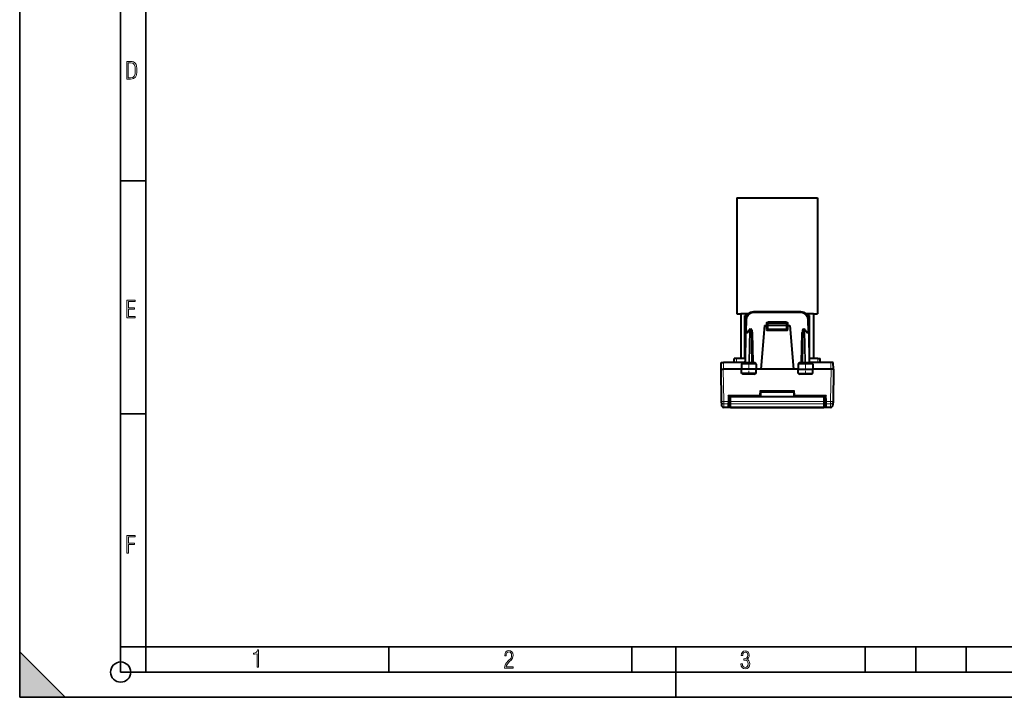
# Model space of a CAD drawing. Extents: x 0 to 420, y 0 to 297.
# Drawn here: x 0 to 195, y 0 to 134 of the extents above; entities that cross this region are included whole.
import ezdxf

# ---------------------------------------------------------------- set-up
doc = ezdxf.new("R2010")
doc.units = 0
doc.linetypes.add('DASHDOT', pattern=[18.5, 12, -3, 0.5, -3])

msp = doc.modelspace()

# ---------------------------------------------------------------- linework, layer by layer
at = {"color": 7, "lineweight": 35}
for p, q in [((0, 0), (0, 297)), ((0, 0), (0, 297)), ((20.000401, 4.99976), (20.000401, 292)), ((25.000401, 9.99976), (25.000401, 287)), ((20.000401, 102.333), (25.000401, 102.333)), ((20.000401, 56.166599), (25.000401, 56.166599)), ((20.000401, 10), (25.000401, 10)), ((20.000401, 9.99976), (25.000401, 9.99976)), ((25.000401, 9.99976), (410, 9.99976)), ((25.0005, 4.99976), (25.0005, 9.99976)), ((73.125504, 4.99976), (73.125504, 9.99976)), ((121.250999, 4.99976), (121.250999, 9.99976)), ((130, 0), (130, 9.99976)), ((167.501007, 4.99976), (167.501007, 9.99976)), ((177.501007, 4.99976), (177.501007, 9.99976)), ((187.501007, 4.99976), (187.501007, 9.99976)), ((0, 9), (9, 0)), ((0, 0), (0, 9)), ((20.000401, 4.99976), (167.501007, 4.99976)), ((167.501007, 4.99976), (177.501007, 4.99976)), ((177.501007, 4.99976), (187.501007, 4.99976)), ((187.501007, 4.99976), (197.501007, 4.99976)), ((0, 0), (420, 0)), ((0, 0), (420, 0)), ((0, 0), (9, 0))]:
    msp.add_line(p, q, dxfattribs=at)
at = {"color": 7, "lineweight": 40}
for p, q in [((142.045959, 98.941742), (158.045959, 98.941742)), ((142.045959, 98.941742), (142.045959, 75.941742)), ((158.045959, 98.941742), (158.045959, 75.941742)), ((154.757675, 76.341743), (145.334229, 76.341743)), ((142.045959, 75.941742), (142.845963, 75.941742)), ((144.314438, 75.941742), (142.845963, 75.941742)), ((142.845963, 75.941742), (142.845963, 67.141739)), ((144.065384, 75.641739), (143.64595, 75.641739)), ((143.64595, 67.141739), (143.64595, 75.641739)), ((143.834457, 74.86792), (143.786499, 72.120232)), ((148.260925, 74.266739), (151.830994, 74.266739)), ((157.245956, 75.941742), (155.777496, 75.941742)), ((156.445953, 75.641739), (156.02655, 75.641739)), ((156.257446, 74.86792), (156.305405, 72.120232)), ((156.445953, 67.141739), (156.445953, 75.641739)), ((157.245956, 75.941742), (158.045959, 75.941742)), ((157.245956, 75.941742), (157.245956, 67.141739)), ((144.163208, 72.316742), (143.986465, 72.316742)), ((144.138077, 72.280121), (144.515244, 72.82988)), ((144.680161, 72.91674), (144.844971, 72.91674)), ((145.044937, 72.72023), (145.155029, 66.413254)), ((147.545959, 73.641739), (146.793549, 65.04174)), ((147.545959, 73.641739), (147.845963, 73.641739)), ((147.845963, 73.641739), (148.045547, 73.641739)), ((148.045959, 73.641739), (148.061035, 74.073723)), ((148.045959, 73.641739), (148.045959, 72.991737)), ((148.046356, 73.641846), (148.245956, 73.641739)), ((151.845963, 73.641739), (148.245956, 73.641739)), ((151.845963, 72.79174), (148.245956, 72.79174)), ((151.845963, 73.641739), (152.045547, 73.641853)), ((152.045959, 73.641739), (152.030869, 74.073723)), ((152.045959, 72.991737), (152.045959, 73.641739)), ((152.245956, 73.641739), (152.046356, 73.641739)), ((152.245956, 73.641739), (152.545959, 73.641739)), ((152.545959, 73.641739), (153.298355, 65.04174)), ((155.046982, 72.72023), (154.93689, 66.413254)), ((155.246948, 72.91674), (155.411758, 72.91674)), ((155.576675, 72.82988), (155.953842, 72.280121)), ((155.928711, 72.316742), (156.105438, 72.316742)), ((143.786499, 72.120232), (143.68689, 66.413254)), ((156.305405, 72.120232), (156.405029, 66.413254)), ((138.920959, 65.04174), (138.932083, 66.316742)), ((138.932343, 66.316742), (139.432098, 66.316742)), ((143.488663, 66.316742), (139.432098, 66.316742)), ((141.510315, 66.316742), (141.517517, 67.141739)), ((142.017502, 67.141739), (141.517761, 67.141739)), ((143.699615, 67.141739), (142.017502, 67.141739)), ((158.074417, 67.141739), (156.392319, 67.141739)), ((160.659805, 66.316742), (156.603256, 66.316742)), ((158.074417, 67.141739), (158.574142, 67.141739)), ((158.581604, 66.316742), (158.574402, 67.141739)), ((161.159576, 66.316742), (160.659805, 66.316742)), ((161.170959, 65.04174), (161.159836, 66.316742)), ((138.870956, 65.04174), (138.983322, 58.60416)), ((138.871201, 65.04174), (139.370651, 65.04174)), ((139.420975, 65.04174), (139.370651, 65.04174)), ((142.958466, 65.04174), (139.420975, 65.04174)), ((142.97554, 66.020233), (142.95845, 65.04174)), ((143.068283, 65.04174), (142.95845, 65.04174)), ((142.974167, 64.141739), (142.95845, 65.04174)), ((145.800415, 65.04174), (143.068283, 65.04174)), ((143.177628, 66.216743), (145.689148, 66.216743)), ((145.908463, 65.04174), (145.800415, 65.04174)), ((145.891373, 66.020233), (145.908463, 65.04174)), ((145.892746, 64.141739), (145.908463, 65.04174)), ((146.793549, 65.04174), (145.908463, 65.04174)), ((153.298355, 65.04174), (146.793549, 65.04174)), ((154.183456, 65.04174), (153.298355, 65.04174)), ((154.200531, 66.020233), (154.183456, 65.04174)), ((154.183456, 65.04174), (154.291489, 65.04174)), ((154.199173, 64.141739), (154.183456, 65.04174)), ((154.291489, 65.04174), (157.023636, 65.04174)), ((154.402756, 66.216743), (156.914291, 66.216743)), ((157.023636, 65.04174), (157.133453, 65.04174)), ((157.116379, 66.020233), (157.133453, 65.04174)), ((157.117752, 64.141739), (157.133453, 65.04174)), ((160.670929, 65.04174), (157.133453, 65.04174)), ((160.721252, 65.04174), (160.670929, 65.04174)), ((161.220703, 65.04174), (160.721252, 65.04174)), ((161.220963, 65.04174), (161.108582, 58.60416)), ((143.075363, 64.141739), (142.97438, 64.141739)), ((145.793198, 64.141739), (143.075363, 64.141739)), ((145.892502, 64.141739), (145.793198, 64.141739)), ((154.199417, 64.141739), (154.298721, 64.141739)), ((154.298721, 64.141739), (157.016556, 64.141739)), ((157.016556, 64.141739), (157.117523, 64.141739)), ((146.595963, 60.741741), (153.495956, 60.741741)), ((146.795959, 60.741741), (146.715698, 59.82431)), ((153.313461, 60.54174), (146.778458, 60.54174)), ((153.295959, 60.741741), (153.376221, 59.82431)), ((138.983322, 58.60416), (138.995041, 57.933014)), ((140.503586, 58.313919), (140.508514, 58.59631)), ((140.508514, 58.59631), (140.526749, 59.641739)), ((140.64595, 58.578102), (140.508911, 58.619675)), ((140.51799, 59.139286), (140.64595, 59.178104)), ((140.523468, 59.453419), (140.645966, 59.453419)), ((146.516449, 59.641739), (140.526566, 59.641739)), ((140.64595, 59.54174), (140.64595, 59.641739)), ((140.64595, 58.598877), (140.64595, 59.54174)), ((140.64595, 58.598877), (140.64595, 58.316605)), ((140.646362, 59.54174), (140.845963, 59.54174)), ((159.245956, 59.54174), (140.845963, 59.54174)), ((153.575455, 59.641739), (159.565338, 59.641739)), ((159.445557, 59.54174), (159.245956, 59.54174)), ((159.445953, 59.54174), (159.445953, 59.641739)), ((159.445953, 58.598877), (159.445953, 59.54174)), ((159.445953, 59.453419), (159.568451, 59.453419)), ((159.573929, 59.139286), (159.445953, 59.178104)), ((159.445953, 58.578102), (159.583008, 58.619675)), ((159.445953, 58.598877), (159.445953, 58.316605)), ((159.565155, 59.641739), (159.583405, 58.59631)), ((159.588333, 58.313919), (159.583405, 58.59631)), ((161.108582, 58.60416), (161.096878, 57.933014)), ((160.596954, 57.441742), (139.494965, 57.441742)), ((140.492065, 57.654732), (140.503586, 58.313919)), ((140.64595, 58.123558), (140.501022, 58.167522)), ((140.64595, 58.316605), (140.64595, 57.647663)), ((140.845963, 57.447662), (159.245956, 57.447662)), ((142.443329, 57.441742), (157.450317, 57.441742)), ((142.845963, 57.441742), (157.245956, 57.441742)), ((159.445953, 58.316605), (159.445953, 57.647663)), ((159.445953, 58.123558), (159.590881, 58.167522)), ((159.599838, 57.654732), (159.588333, 58.313919)), ((159.590881, 58.167522), (159.592209, 58.092262)), ((159.595169, 57.922104), (159.592209, 58.092255))]:
    msp.add_line(p, q, dxfattribs=at)
at = {"color": 7, "lineweight": 18}
for p, q in [((145.334229, 76.341743), (145.334229, 76.141739)), ((154.757675, 76.141739), (145.334229, 76.141739)), ((154.757675, 76.341743), (154.757675, 76.141739)), ((143.834457, 74.86792), (144.034439, 74.864426)), ((144.034439, 74.864426), (143.98996, 72.316742)), ((148.260147, 74.444099), (151.831772, 74.444099)), ((148.260147, 74.265839), (148.260147, 74.444099)), ((148.260925, 74.070229), (148.260925, 74.266739)), ((151.830994, 74.070229), (151.830994, 74.266739)), ((151.831772, 74.265839), (151.831772, 74.444099)), ((156.257446, 74.86792), (156.05748, 74.864426)), ((156.05748, 74.864426), (156.101944, 72.316742)), ((144.127182, 72.121674), (144.538803, 72.72168)), ((144.538803, 72.72168), (144.428665, 66.411804)), ((144.680161, 72.72023), (144.570068, 66.413254)), ((144.680161, 72.72023), (144.680161, 72.91674)), ((144.844971, 72.72023), (144.680161, 72.72023)), ((144.844971, 72.72023), (144.844971, 72.91674)), ((144.844971, 72.72023), (144.955063, 66.413254)), ((147.860352, 74.05751), (147.84584, 73.641739)), ((147.845963, 73.641739), (147.845963, 72.993484)), ((148.060226, 74.050529), (147.860352, 74.05751)), ((148.245956, 72.991737), (148.045959, 72.991737)), ((148.245956, 73.641739), (148.260925, 74.070229)), ((148.245956, 73.641739), (148.245956, 72.991737)), ((151.845963, 72.991737), (148.245956, 72.991737)), ((148.245956, 72.79174), (148.245956, 72.991737)), ((148.245956, 72.593483), (148.245956, 72.79174)), ((151.845963, 72.593483), (148.245956, 72.593483)), ((151.830994, 74.070229), (148.260925, 74.070229)), ((151.845963, 73.641739), (151.830994, 74.070229)), ((151.845963, 72.991737), (151.845963, 73.641739)), ((152.045959, 72.991737), (151.845963, 72.991737)), ((151.845963, 72.79174), (151.845963, 72.991737)), ((151.845963, 72.593483), (151.845963, 72.79174)), ((152.031677, 74.050529), (152.231567, 74.05751)), ((152.246078, 73.641739), (152.231567, 74.05751)), ((152.245956, 73.641739), (152.245956, 72.993484)), ((155.246948, 72.72023), (155.136856, 66.413254)), ((155.246948, 72.72023), (155.246948, 72.91674)), ((155.411758, 72.72023), (155.246948, 72.72023)), ((155.411758, 72.72023), (155.411758, 72.91674)), ((155.411758, 72.72023), (155.521835, 66.413254)), ((155.553101, 72.72168), (155.964737, 72.121674)), ((155.553101, 72.72168), (155.663254, 66.411804)), ((143.845108, 72.121674), (143.745453, 66.411804)), ((144.127182, 72.121674), (143.845108, 72.121674)), ((145.055817, 72.120224), (145.255508, 72.116737)), ((145.255508, 72.116737), (145.354996, 66.41674)), ((154.836411, 72.116737), (154.736923, 66.41674)), ((154.836411, 72.116737), (155.036102, 72.120224)), ((155.964737, 72.121674), (156.246796, 72.121674)), ((156.246796, 72.121674), (156.346466, 66.411804)), ((139.420975, 65.04174), (139.432098, 66.316742)), ((142.0103, 66.316742), (142.017502, 67.141739)), ((143.745453, 66.411804), (143.686966, 66.413177)), ((144.428665, 66.411804), (143.745453, 66.411804)), ((144.570068, 66.413254), (144.428665, 66.411804)), ((144.570068, 66.216743), (144.570068, 66.413254)), ((144.570068, 66.413254), (144.955063, 66.413254)), ((144.955063, 66.216743), (144.955063, 66.413254)), ((145.155029, 66.413254), (145.354996, 66.41674)), ((145.68399, 66.41674), (145.354996, 66.41674)), ((145.354996, 66.24929), (145.354996, 66.41674)), ((145.354996, 66.24929), (145.68399, 66.41674)), ((145.586639, 66.216743), (145.68399, 66.41674)), ((145.68399, 66.41674), (145.687546, 66.216743)), ((154.407928, 66.41674), (154.404358, 66.216743)), ((154.407928, 66.41674), (154.736923, 66.41674)), ((154.50528, 66.216743), (154.407928, 66.41674)), ((154.736923, 66.24929), (154.407928, 66.41674)), ((154.736923, 66.41674), (154.736923, 66.24929)), ((154.736923, 66.41674), (154.93689, 66.413254)), ((155.136856, 66.413254), (155.136856, 66.216743)), ((155.521835, 66.413254), (155.136856, 66.413254)), ((155.521835, 66.413254), (155.521835, 66.216743)), ((155.521835, 66.413254), (155.663254, 66.411804)), ((156.346466, 66.411804), (155.663254, 66.411804)), ((156.346466, 66.411804), (156.404938, 66.413177)), ((158.081619, 66.316742), (158.074417, 67.141739)), ((160.670929, 65.04174), (160.659805, 66.316742)), ((139.370651, 65.04174), (139.483246, 58.591076)), ((142.97554, 66.020233), (143.075974, 66.020233)), ((143.075974, 66.020233), (143.068283, 65.04174)), ((143.075363, 64.141739), (143.068283, 65.04174)), ((143.075974, 66.020233), (145.792572, 66.020233)), ((145.323303, 66.219612), (145.354996, 66.24929)), ((145.792572, 66.020233), (145.800415, 65.04174)), ((145.792572, 66.020233), (145.891373, 66.020233)), ((145.793198, 64.141739), (145.800415, 65.04174)), ((154.200531, 66.020233), (154.299347, 66.020233)), ((154.299347, 66.020233), (154.291489, 65.04174)), ((154.298721, 64.141739), (154.291489, 65.04174)), ((154.299347, 66.020233), (157.01593, 66.020233)), ((154.7686, 66.219612), (154.736923, 66.24929)), ((157.01593, 66.020233), (157.116379, 66.020233)), ((157.01593, 66.020233), (157.023636, 65.04174)), ((157.016556, 64.141739), (157.023636, 65.04174)), ((160.721252, 65.04174), (160.608658, 58.591076)), ((143.162125, 63.950462), (143.15712, 64.141739)), ((145.679047, 63.950462), (143.162125, 63.950462)), ((145.679047, 63.950462), (145.684174, 64.141739)), ((154.412857, 63.950462), (154.40773, 64.141739)), ((156.929794, 63.950462), (154.412857, 63.950462)), ((156.929794, 63.950462), (156.934784, 64.141739)), ((146.595963, 60.741741), (146.516449, 59.833015)), ((153.495956, 60.741741), (153.575455, 59.833015)), ((140.308533, 58.591076), (139.483246, 58.591076)), ((139.483246, 58.591076), (139.483246, 58.120426)), ((140.303604, 58.120426), (140.308533, 58.591076)), ((140.308533, 58.591076), (140.330215, 59.833015)), ((146.516449, 59.833015), (140.330215, 59.833015)), ((140.645966, 59.504002), (140.524353, 59.504002)), ((140.845963, 58.590153), (140.845963, 59.54174)), ((140.845963, 58.590153), (140.845963, 58.119701)), ((159.245956, 58.590153), (140.845963, 58.590153)), ((146.516449, 59.833015), (146.516449, 59.641739)), ((153.329117, 60.362648), (146.762787, 60.362648)), ((153.575455, 59.833015), (159.761688, 59.833015)), ((153.575455, 59.641739), (153.575455, 59.833015)), ((159.245956, 58.590153), (159.245956, 59.54174)), ((159.245956, 58.590153), (159.245956, 58.119701)), ((159.567566, 59.504002), (159.445953, 59.504002)), ((159.761688, 59.833015), (159.783371, 58.591076)), ((159.7883, 58.120426), (159.783371, 58.591076)), ((160.608658, 58.591076), (159.783371, 58.591076)), ((160.608658, 58.591076), (160.608658, 58.120426)), ((140.303604, 58.120426), (139.483246, 58.120426)), ((139.483246, 58.120426), (139.494965, 57.441742)), ((140.292099, 57.458294), (140.303604, 58.120426)), ((140.691879, 57.449188), (140.691879, 57.519569)), ((140.81839, 57.449188), (140.691879, 57.449188)), ((140.845963, 58.119701), (140.845963, 57.447769)), ((159.245956, 58.119701), (140.845963, 58.119701)), ((140.845963, 57.447769), (159.245956, 57.447769)), ((159.245956, 58.119701), (159.245956, 57.447769)), ((159.400024, 57.449188), (159.273529, 57.449188)), ((159.400024, 57.449188), (159.400024, 57.519569)), ((159.799805, 57.458294), (159.7883, 58.120426)), ((160.608658, 58.120426), (159.7883, 58.120426)), ((160.608658, 58.120426), (160.596954, 57.441742))]:
    msp.add_line(p, q, dxfattribs=at)
at = {"color": 7, "linetype": 'DASHDOT', "lineweight": 18, "ltscale": 0.108}
msp.add_line((147.885956, 72.991737), (152.205963, 72.991737), dxfattribs=at)
at = {"color": 7, "linetype": 'DASHDOT', "lineweight": 18, "ltscale": 0.062469}
for p, q in [((144.420959, 63.93351), (144.420959, 66.432259)), ((155.670959, 63.93351), (155.670959, 66.432259))]:
    msp.add_line(p, q, dxfattribs=at)
at = {"color": 7, "lineweight": 18}
for points in [[(21.209959, 122.479729), (21.938147, 122.479729), (22.267006, 122.49852), (22.53949, 122.573685), (22.760294, 122.695839), (22.93412, 122.879059), (23.060965, 123.118652), (23.150227, 123.419327), (23.201904, 123.790466), (23.220697, 124.232079), (23.201904, 124.668991), (23.150227, 125.040131), (23.065662, 125.340805), (22.93412, 125.580399), (22.760294, 125.758926), (22.53949, 125.881073), (22.262308, 125.956238), (21.938147, 125.979729), (21.209959, 125.979729)], [(21.501234, 122.742813), (21.501234, 125.721336), (21.919355, 125.721336), (22.407946, 125.641472), (22.708616, 125.387779), (22.858952, 124.927383), (22.891838, 124.607918), (22.905931, 124.227379), (22.858952, 123.527382), (22.708616, 123.066978), (22.407946, 122.817986), (21.919355, 122.742813)], [(21.244259, 75.172127), (22.850969, 75.172127), (22.850969, 75.444611), (21.535534, 75.444611), (21.535534, 76.868103), (22.719427, 76.868103), (22.719427, 77.135887), (21.535534, 77.135887), (21.535534, 78.399643), (22.850969, 78.399643), (22.850969, 78.672127), (21.244259, 78.672127)], [(21.244259, 28.569124), (21.535534, 28.569124), (21.535534, 30.265097), (22.719427, 30.265097), (22.719427, 30.532883), (21.535534, 30.532883), (21.535534, 31.79664), (22.850969, 31.79664), (22.850969, 32.069122), (21.244259, 32.069122)], [(47.03595, 5.977674), (47.322525, 5.977674), (47.322525, 9.425997), (47.101723, 9.425997), (47.026554, 9.120627), (46.876217, 8.918613), (46.63662, 8.796467), (46.303062, 8.754185), (46.303062, 8.575661), (46.490982, 8.570963), (47.03595, 8.613245)], [(96.03479, 5.748185), (97.749557, 5.748185), (97.749557, 6.034762), (96.349556, 6.034762), (96.396538, 6.279058), (96.537476, 6.518655), (96.758286, 6.777044), (97.049561, 7.063622), (97.373718, 7.378386), (97.632111, 7.763621), (97.740166, 8.332078), (97.679092, 8.722011), (97.509964, 9.013286), (97.24218, 9.196507), (96.899223, 9.26228), (96.560966, 9.196507), (96.307274, 9.00389), (96.142845, 8.698521), (96.086472, 8.294494), (96.086472, 8.242816), (96.354256, 8.242816), (96.391838, 8.571675), (96.499893, 8.811273), (96.678421, 8.952211), (96.927414, 8.999191), (97.138824, 8.952211), (97.303253, 8.825366), (97.411301, 8.623353), (97.448891, 8.355568), (97.397209, 8.007916), (97.256271, 7.721339), (96.786469, 7.195165), (96.457611, 6.85691), (96.218018, 6.537447), (96.081772, 6.175702)], [(142.865891, 6.620458), (142.926971, 6.197639), (143.0961, 5.882874), (143.359192, 5.694955), (143.706833, 5.629183), (144.077972, 5.694955), (144.359863, 5.896968), (144.538376, 6.221129), (144.604156, 6.648646), (144.566574, 6.963411), (144.463211, 7.217103), (144.289383, 7.405022), (144.04039, 7.536566), (144.237701, 7.668109), (144.383347, 7.851331), (144.47261, 8.081532), (144.505493, 8.358713), (144.444412, 8.711062), (144.284683, 8.978848), (144.030991, 9.152673), (143.711533, 9.213747), (143.396774, 9.152673), (143.157166, 8.97415), (143.002136, 8.682875), (142.945755, 8.292941), (143.227646, 8.292941), (143.227646, 8.307035), (143.260529, 8.584217), (143.359192, 8.78623), (143.514221, 8.908378), (143.720932, 8.955358), (143.927643, 8.913075), (144.087372, 8.795626), (144.186035, 8.607706), (144.223618, 8.358713), (144.176636, 8.034552), (144.030991, 7.809049), (143.786697, 7.677505), (143.434357, 7.635223), (143.415558, 7.635223), (143.415558, 7.376834), (143.561203, 7.381532), (143.89006, 7.334552), (144.120255, 7.19831), (144.2565, 6.968109), (144.303482, 6.63925), (144.2565, 6.324485), (144.134354, 6.089586), (143.946426, 5.943948), (143.711533, 5.896968), (143.481339, 5.943948), (143.302811, 6.08019), (143.190063, 6.310391), (143.147781, 6.620458)]]:
    msp.add_lwpolyline(points, close=True, dxfattribs=at)
at = {"color": 7, "lineweight": 40}
for points in [[(144.138077, 72.280121), (144.130264, 72.266624), (144.124161, 72.251556), (144.119446, 72.233612), (144.11673, 72.214508), (144.116867, 72.176003), (144.120651, 72.148933), (144.127182, 72.121674)], [(145.052612, 72.280273), (145.081055, 72.264633), (145.107224, 72.247826), (145.134521, 72.22789), (145.18306, 72.186905), (145.246185, 72.126053), (145.255508, 72.116737)], [(155.039291, 72.280273), (155.010864, 72.264633), (154.984695, 72.247826), (154.957397, 72.22789), (154.908859, 72.186905), (154.845734, 72.126053), (154.836411, 72.116737)], [(155.953842, 72.280121), (155.961655, 72.266624), (155.967758, 72.251556), (155.972473, 72.233612), (155.975174, 72.214508), (155.975037, 72.176003), (155.971252, 72.148933), (155.964737, 72.121674)]]:
    msp.add_lwpolyline(points, dxfattribs=at)
at = {"color": 7, "lineweight": 18}
for points in [[(143.177628, 66.216743), (143.158554, 66.213318), (143.140121, 66.203224), (143.123352, 66.187263), (143.102707, 66.155182), (143.082062, 66.093086), (143.076172, 66.044472), (143.075974, 66.020233)], [(145.689148, 66.216743), (145.708542, 66.213318), (145.72728, 66.203232), (145.744324, 66.187279), (145.76532, 66.155212), (145.786346, 66.093079), (145.792358, 66.044487), (145.792572, 66.020233)], [(154.402756, 66.216743), (154.383377, 66.213318), (154.364624, 66.203232), (154.34758, 66.187279), (154.326584, 66.155212), (154.305573, 66.093079), (154.299561, 66.044487), (154.299347, 66.020233)], [(156.914291, 66.216743), (156.933365, 66.213318), (156.951797, 66.203224), (156.968552, 66.187263), (156.989197, 66.155182), (157.009842, 66.093086), (157.015747, 66.044472), (157.01593, 66.020233)], [(140.691879, 57.449188), (140.429703, 57.451084), (140.332169, 57.453876), (140.296814, 57.456669), (140.293549, 57.457378), (140.292618, 57.457741), (140.292267, 57.457985), (140.29216, 57.458111), (140.292099, 57.458294)], [(140.645813, 57.645149), (140.554565, 57.646347), (140.520676, 57.648308), (140.499054, 57.651203), (140.493652, 57.652969), (140.492554, 57.653736), (140.492249, 57.654129), (140.492065, 57.654732)], [(159.799805, 57.458294), (159.799759, 57.458107), (159.799652, 57.457981), (159.799286, 57.457733), (159.798309, 57.457367), (159.794952, 57.456646), (159.758591, 57.453819), (159.697067, 57.451801), (159.533432, 57.449612), (159.400024, 57.449188)], [(159.599838, 57.654732), (159.599731, 57.65424), (159.599518, 57.653919), (159.598801, 57.65329), (159.596924, 57.652378), (159.590408, 57.650696), (159.574188, 57.648567), (159.522491, 57.645863), (159.446106, 57.645149)]]:
    msp.add_lwpolyline(points, dxfattribs=at)
at = {"color": 7, "lineweight": 35}
msp.add_circle((20.000401, 4.99976), 2, dxfattribs=at)
at = {"color": 7, "lineweight": 40}
for centre, radius, start, end in [((145.334229, 74.841743), 1.5, 90.000003, 178.999997), ((154.757675, 74.841743), 1.5, 1, 90.000003), ((148.260925, 74.066742), 0.2, 90.000003, 178.000003), ((151.830994, 74.066742), 0.2, 2, 90.000003), ((143.986465, 72.116737), 0.2, 90.000003, 178.999997), ((144.680161, 72.716743), 0.2, 90.000003, 145.548107), ((144.844971, 72.716743), 0.2, 1, 90.000003), ((148.245956, 72.991737), 0.2, 179.999995, 269.999997), ((151.845963, 72.991737), 0.2, 269.999997, 360), ((155.246948, 72.716743), 0.2, 90.000003, 178.999997), ((155.411758, 72.716743), 0.2, 34.451898, 90.000003), ((156.105438, 72.116737), 0.2, 1, 90.000003), ((143.486923, 66.41674), 0.2, 269.999997, 359), ((143.488663, 66.516739), 0.2, 269.999997, 359), ((145.354996, 66.41674), 0.2, 181.000003, 269.999997), ((154.736923, 66.41674), 0.2, 269.999997, 359), ((156.603256, 66.516739), 0.2, 181.000003, 269.999997), ((156.604996, 66.41674), 0.2, 181.000003, 269.999997), ((143.175812, 66.015991), 0.200537, 89.481584, 178.787756), ((145.691086, 66.015945), 0.20057, 1.225392, 90.552831), ((154.400818, 66.015945), 0.20057, 89.447167, 178.774614), ((156.916107, 66.015991), 0.200537, 1.212247, 90.518414), ((145.958893, 61.327438), 3.833663, 132.756488, 136.836105), ((142.882477, 61.329411), 3.832171, 43.144423, 47.224232), ((157.209427, 61.329411), 3.832171, 132.775763, 136.855571), ((154.133026, 61.327438), 3.833663, 43.163893, 47.243513), ((143.129425, 62.481304), 3.852753, 223.413114, 227.490505), ((146.516449, 59.84174), 0.2, 269.999997, 355), ((153.575455, 59.84174), 0.2, 184.999994, 269.999997), ((156.962494, 62.481304), 3.852753, 312.509493, 316.586887), ((139.494965, 57.941742), 0.5, 181.000003, 269.999997), ((140.845963, 57.647663), 0.2, 180.000005, 269.999997), ((159.245956, 57.647663), 0.2, 269.999997, 0), ((160.596954, 57.941742), 0.5, 269.999997, 359)]:
    msp.add_arc(centre, radius, start, end, dxfattribs=at)
at = {"color": 7, "lineweight": 18}
for centre, radius, start, end in [((145.334229, 74.841743), 1.3, 90.000003, 178.999983), ((154.757675, 74.841743), 1.3, 0.999994, 90.000003), ((148.260452, 74.043839), 0.400299, 90.044467, 178.043251), ((151.831451, 74.043839), 0.400299, 1.956778, 89.955497), ((148.245956, 72.993484), 0.4, 179.999991, 269.999963), ((151.845963, 72.993484), 0.4, 270.000004, 359.999959), ((145.072922, 70.156029), 3.744269, 268.19637, 271.250612), ((155.018997, 70.156029), 3.744273, 268.74939, 271.803625), ((145.286133, 66.020897), 0.238574, 55.162022, 73.221732), ((154.805786, 66.020897), 0.238574, 106.778273, 124.83799), ((160.613205, 58.617096), 0.49612, 269.476423, 358.504291), ((140.292145, 57.658264), 0.199962, 269.987191, 358.988085), ((140.30542, 58.319096), 0.198448, 269.476416, 358.504287), ((159.786484, 58.319092), 0.198448, 181.495711, 270.523586), ((159.799759, 57.658264), 0.199962, 181.011888, 270.012784)]:
    msp.add_arc(centre, radius, start, end, dxfattribs=at)
for centre, major_axis, ratio, start_param, end_param in [((143.986465, 72.116737), (0, 0.199997), 0.706999, 0, 1.5461161497), ((144.680161, 72.716743), (0.164917, -0.113144), 0.472937, 3.1415926536, 4.0729126307), ((144.680161, 72.716743), (-0.199966, 0.003494), 0.01745, 4.7126935669, 5.4977871438), ((144.844971, 72.716743), (-0.199966, -0.003494), 0.01745, 3.1415926536, 4.7120843939), ((147.845963, 72.991737), (-0.199997, 0), 0.008727, 3.1415926536, 4.7123889804), ((148.260925, 74.066742), (-0.199875, 0.006981), 0.017442, 4.7129980606, 6.2831853072), ((151.830994, 74.066742), (0.199875, 0.006981), 0.017442, 0, 1.5701872466), ((152.245956, 72.991737), (0.199997, 0), 0.008727, 1.5707963268, 3.1415926536), ((155.246948, 72.716743), (0.199966, -0.003494), 0.01745, 1.5711009133, 3.1415926536), ((155.411758, 72.716743), (-0.199966, -0.003494), 0.01745, 3.926990817, 4.7120843939), ((155.411758, 72.716743), (0.164917, 0.113144), 0.472937, 5.3518653301, 6.2831853072), ((156.105438, 72.116737), (0, 0.199997), 0.706999, 4.7370691574, 6.2831853072), ((143.986465, 72.116737), (-0.199966, 0.003494), 0.01745, 5.4977871438, 6.2831853072), ((156.105438, 72.116737), (-0.199966, -0.003494), 0.01745, 3.1415926536, 3.926990817), ((143.604095, 66.41674), (0, -0.199997), 0.706999, 0, 1.5461161497), ((144.287308, 66.41674), (0, -0.199997), 0.706999, 0, 1.5461161497), ((155.804611, 66.41674), (0, 0.199997), 0.706999, 1.5954765039, 3.1415926536), ((156.487823, 66.41674), (0, 0.199997), 0.706999, 1.5954765039, 3.1415926536), ((139.483246, 58.612885), (0.499924, 0.008728), 0.043613, 3.1415926536, 4.711627717), ((139.483246, 58.612885), (0.499924, 0.008728), 0.984914, 3.1415926536, 4.6951989429), ((140.308533, 58.5998), (-0.199966, 0.003494), 0.043613, 1.5715575545, 3.1415926536), ((140.845963, 58.598877), (-0.199997, 0), 0.043619, 0, 1.5707963268), ((146.516449, 59.84174), (-0.199234, 0.017433), 0.043454, 1.5745980161, 3.1415926536), ((153.575455, 59.84174), (-0.199234, -0.017433), 0.043454, 0, 1.5669946375), ((159.245956, 58.598877), (0.199997, 0), 0.043619, 4.7123889804, 6.2831853072), ((159.783371, 58.5998), (0.199966, 0.003494), 0.043613, 3.1415926536, 4.711627717), ((160.608658, 58.612885), (-0.499924, 0.008728), 0.043613, 1.5715575901, 3.1415926536), ((140.845963, 58.316605), (-0.199997, 0), 0.984523, 0, 1.5707963268), ((140.845963, 57.647663), (-0.199997, 0), 0.999455, 0, 1.5707963268), ((159.245956, 58.316605), (0.199997, 0), 0.984523, 4.7123889804, 6.2831853072), ((159.245956, 57.647663), (0.199997, 0), 0.999455, 4.7123889804, 6.2831853072)]:
    msp.add_ellipse(centre, major_axis=major_axis, ratio=ratio, start_param=start_param, end_param=end_param, dxfattribs=at)
at = {"color": 7, "lineweight": 5}
msp.add_solid([(0, 0), (9, 0), (0, 9)], dxfattribs=at)

doc.saveas('drawing.dxf')
